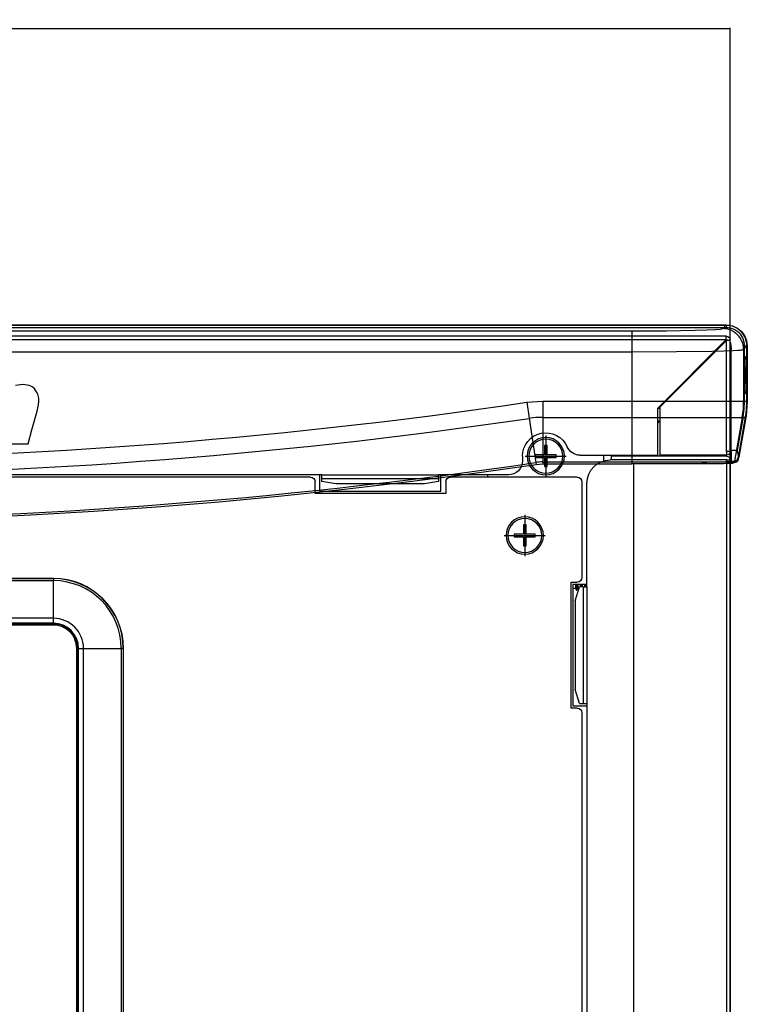
# Model space of a CAD drawing. Units: millimetres. Extents: x 185 to 1112, y -572 to 792.
# Drawn here: x 461 to 620, y 577 to 792 of the extents above; entities that cross this region are included whole.
import ezdxf

# ---------------------------------------------------------------- set-up
doc = ezdxf.new("R2010")
doc.units = ezdxf.units.MM
doc.linetypes.add('DOT_CENTER', pattern=[14, 12, -1, 0, -1])
doc.layers.add('1', color=7, linetype='Continuous')
doc.layers.add('Background', color=7, linetype='Continuous')
doc.styles.get("Standard").update_dxf_attribs({"font": 'txt.shx'})
doc.dimstyles.get("Standard").update_dxf_attribs({"dimtxt": 0.18, "dimasz": 0.18, "dimexe": 0.18, "dimexo": 0.0625, "dimgap": 0.09, "dimtad": 0, "dimtih": 1, "dimtoh": 1, "dimdec": 4, "dimzin": 0, "dimdsep": 46, "dimtxsty": 'Standard', "dimcen": 0.09, "dimadec": 0, "dimazin": 0, "dimtfac": 1, "dimtdec": 4, "dimtofl": 0, "dimtmove": 0, "dimatfit": 3, "dimfxl": 1, "dimtolj": 1, "dimtzin": 0, "dimarcsym": 0})

# ---------------------------------------------------------------- blocks, each defined once
blk = doc.blocks.new('722900_00__165', base_point=(-17552.12, -13746.72))
at = {"color": 4, "linetype": 'Continuous'}
blk.add_line((-17152.82, -13510.61), (-17152.82, -13737.2), dxfattribs=at)
at = {"color": 7, "linetype": 'Continuous'}
blk.add_line((-17132.12, -13510.46), (-17132.12, -13746.72), dxfattribs=at)
blk = doc.blocks.new('Lamiere_DXN_100__166', base_point=(-17552.12, -14100.25))
blk.add_blockref('722900_00__165', (-17552.12, -13746.72))
blk = doc.blocks.new('661172_00_PRT__183', base_point=(-17422.12, -13725.15))
at = {"color": 7, "linetype": 'Continuous'}
for p, q in [((-17277.12, -13535.15), (-17407.12, -13535.15)), ((-17276.92, -13544.95), (-17407.32, -13544.95)), ((-17276.92, -13544.95), (-17407.32, -13544.95)), ((-17271.92, -13710.35), (-17271.92, -13549.95)), ((-17271.92, -13710.35), (-17271.92, -13549.95)), ((-17262.12, -13710.15), (-17262.12, -13550.15))]:
    blk.add_line(p, q, dxfattribs=at)
at = {"color": 4, "linetype": 'Continuous'}
for p, q in [((-17407.12, -13535.2), (-17277.12, -13535.2)), ((-17407.12, -13535.63), (-17277.12, -13535.63)), ((-17277.12, -13535.2), (-17277.12, -13535.15)), ((-17277.12, -13535.2), (-17277.12, -13535.63)), ((-17277.12, -13543.71), (-17277.12, -13535.63)), ((-17277.12, -13543.71), (-17407.12, -13543.71)), ((-17277.12, -13544.77), (-17407.12, -13544.77)), ((-17277.12, -13544.77), (-17277.12, -13543.71)), ((-17271.74, -13550.15), (-17270.68, -13550.15)), ((-17271.74, -13710.15), (-17271.74, -13550.15)), ((-17270.68, -13550.15), (-17262.6, -13550.15)), ((-17270.68, -13710.15), (-17270.68, -13550.15)), ((-17262.17, -13550.15), (-17262.6, -13550.15)), ((-17262.6, -13550.15), (-17262.6, -13710.15)), ((-17262.17, -13550.15), (-17262.12, -13550.15)), ((-17262.17, -13550.15), (-17262.17, -13710.15))]:
    blk.add_line(p, q, dxfattribs=at)
at = {"color": 7, "linetype": 'Continuous'}
for centre, radius in [((-17277.12, -13550.15), 15), ((-17276.92, -13549.95), 5), ((-17276.92, -13549.95), 5)]:
    blk.add_arc(centre, radius, 0, 90, dxfattribs=at)
at = {"color": 4, "linetype": 'Continuous'}
for radius in [14.95, 14.52, 6.44, 5.38]:
    blk.add_arc((-17277.12, -13550.15), radius, 0, 90, dxfattribs=at)
blk = doc.blocks.new('620582_01_PRT__184', base_point=(-17412.12, -13715.15))
at = {"color": 7, "linetype": 'Continuous'}
for p, q in [((-17277.12, -13545.15), (-17407.12, -13545.15)), ((-17412.12, -13550.15), (-17412.12, -13710.15)), ((-17272.12, -13710.15), (-17272.12, -13550.15)), ((-17390.62, -13574.82), (-17390.62, -13573.78)), ((-17390.12, -13573.68), (-17390.12, -13578.68)), ((-17389.12, -13578.68), (-17389.12, -13573.68)), ((-17388.62, -13573.78), (-17388.62, -13574.82)), ((-17390.12, -13578.68), (-17389.12, -13578.68)), ((-17360.12, -13593.65), (-17360.12, -13608.65)), ((-17324.12, -13593.65), (-17360.12, -13593.65)), ((-17324.12, -13608.65), (-17324.12, -13593.65)), ((-17360.12, -13608.65), (-17324.12, -13608.65)), ((-17324.62, -13617.65), (-17335.45, -13636.4)), ((-17313.8, -13636.4), (-17324.62, -13617.65)), ((-17333.72, -13635.4), (-17324.62, -13619.65)), ((-17324.62, -13619.65), (-17315.53, -13635.4)), ((-17389.62, -13622.65), (-17397.11, -13630.65)), ((-17382.14, -13630.65), (-17389.62, -13622.65)), ((-17367.12, -13622.65), (-17352.12, -13622.65)), ((-17366.6, -13623.15), (-17352.64, -13623.15)), ((-17325.37, -13623.15), (-17325.37, -13631.15)), ((-17323.87, -13623.15), (-17325.37, -13623.15)), ((-17323.87, -13631.15), (-17323.87, -13623.15)), ((-17395.95, -13630.15), (-17389.62, -13623.38)), ((-17389.62, -13623.38), (-17383.29, -13630.15)), ((-17297.87, -13623.39), (-17297.87, -13629.65)), ((-17291.37, -13623.39), (-17297.87, -13623.39)), ((-17297.37, -13630.15), (-17297.37, -13623.89)), ((-17297.37, -13623.89), (-17291.87, -13623.89)), ((-17291.87, -13623.89), (-17291.87, -13630.15)), ((-17291.37, -13629.65), (-17291.37, -13623.39)), ((-17355.47, -13627.65), (-17363.78, -13627.65)), ((-17360.14, -13629.13), (-17360.14, -13631.17)), ((-17359.13, -13631.17), (-17359.13, -13629.13)), ((-17397.11, -13630.65), (-17392.87, -13630.65)), ((-17392.37, -13630.15), (-17395.95, -13630.15)), ((-17392.87, -13630.65), (-17392.87, -13636.91)), ((-17392.37, -13636.41), (-17392.37, -13630.15)), ((-17383.29, -13630.15), (-17386.87, -13630.15)), ((-17386.87, -13630.15), (-17386.87, -13636.41)), ((-17386.37, -13630.65), (-17382.14, -13630.65)), ((-17386.37, -13636.91), (-17386.37, -13630.65)), ((-17361.14, -13630), (-17361.14, -13630.31)), ((-17360.64, -13630.73), (-17360.64, -13629.58)), ((-17358.63, -13629.58), (-17358.63, -13630.72)), ((-17358.13, -13630.3), (-17358.13, -13630)), ((-17325.37, -13631.15), (-17323.87, -13631.15)), ((-17297.87, -13629.65), (-17302.11, -13629.65)), ((-17302.11, -13629.65), (-17294.62, -13637.65)), ((-17294.62, -13636.92), (-17300.95, -13630.15)), ((-17300.95, -13630.15), (-17297.37, -13630.15)), ((-17294.62, -13637.65), (-17287.14, -13629.65)), ((-17288.29, -13630.15), (-17294.62, -13636.92)), ((-17291.87, -13630.15), (-17288.29, -13630.15)), ((-17287.14, -13629.65), (-17291.37, -13629.65)), ((-17315.53, -13635.4), (-17333.72, -13635.4)), ((-17392.87, -13636.91), (-17386.37, -13636.91)), ((-17386.87, -13636.41), (-17392.37, -13636.41)), ((-17367.12, -13637.65), (-17352.12, -13637.65)), ((-17352.64, -13637.15), (-17366.6, -13637.15)), ((-17366.04, -13636.65), (-17353.2, -13636.65)), ((-17335.45, -13636.4), (-17313.8, -13636.4)), ((-17343.52, -13663.39), (-17346.81, -13664.59)), ((-17346.81, -13664.59), (-17346.23, -13666.18)), ((-17342.5, -13666.18), (-17343.52, -13663.39)), ((-17346.23, -13666.18), (-17349.12, -13666.18)), ((-17349.12, -13666.18), (-17347.62, -13687.18)), ((-17348.58, -13666.68), (-17346.04, -13666.68)), ((-17348.19, -13672.18), (-17348.58, -13666.68)), ((-17346.04, -13666.68), (-17345.61, -13667.88)), ((-17345.61, -13667.88), (-17342.32, -13666.68)), ((-17342.32, -13667.48), (-17343.52, -13670.77)), ((-17335.12, -13666.18), (-17342.5, -13666.18)), ((-17342.32, -13666.68), (-17335.66, -13666.68)), ((-17339.03, -13668.68), (-17342.32, -13667.48)), ((-17336.62, -13687.18), (-17335.12, -13666.18)), ((-17335.66, -13666.68), (-17336.05, -13672.18)), ((-17301.42, -13666.63), (-17301.93, -13668.15)), ((-17300.91, -13668.15), (-17301.42, -13666.63)), ((-17299.62, -13665.78), (-17300.1, -13667.19)), ((-17299.15, -13667.19), (-17299.62, -13665.78)), ((-17340.23, -13671.97), (-17339.03, -13668.68)), ((-17301.93, -13668.15), (-17305.62, -13668.15)), ((-17305.62, -13668.15), (-17304.12, -13685.15)), ((-17305.08, -13668.65), (-17302.1, -13668.65)), ((-17304.68, -13673.15), (-17305.08, -13668.65)), ((-17302.1, -13668.65), (-17302.84, -13670.88)), ((-17297.93, -13668.15), (-17300.91, -13668.15)), ((-17300.74, -13668.65), (-17298.1, -13668.65)), ((-17300, -13670.88), (-17300.74, -13668.65)), ((-17298.1, -13668.65), (-17298.68, -13670.37)), ((-17297.82, -13667.82), (-17297.93, -13668.15)), ((-17297.71, -13668.15), (-17297.82, -13667.82)), ((-17293.62, -13668.15), (-17297.71, -13668.15)), ((-17297.54, -13668.65), (-17294.17, -13668.65)), ((-17296.97, -13670.37), (-17297.54, -13668.65)), ((-17295.12, -13685.15), (-17293.62, -13668.15)), ((-17294.17, -13668.65), (-17294.56, -13673.15)), ((-17343.52, -13670.77), (-17340.23, -13671.97)), ((-17336.05, -13672.18), (-17348.19, -13672.18)), ((-17346.06, -13674.56), (-17343.05, -13673.21)), ((-17343.15, -13673.48), (-17345.8, -13674.66)), ((-17341.97, -13676.13), (-17343.15, -13673.48)), ((-17343.05, -13673.21), (-17341.71, -13676.23)), ((-17342.54, -13673.86), (-17339.52, -13672.52)), ((-17339.62, -13672.78), (-17342.27, -13673.96)), ((-17338.44, -13675.43), (-17339.62, -13672.78)), ((-17339.52, -13672.52), (-17338.18, -13675.53)), ((-17294.56, -13673.15), (-17304.68, -13673.15)), ((-17344.72, -13677.57), (-17346.06, -13674.56)), ((-17345.8, -13674.66), (-17344.62, -13677.31)), ((-17341.19, -13676.88), (-17342.54, -13673.86)), ((-17342.27, -13673.96), (-17341.09, -13676.61)), ((-17338.18, -13675.53), (-17341.19, -13676.88)), ((-17341.09, -13676.61), (-17338.44, -13675.43)), ((-17341.71, -13676.23), (-17344.72, -13677.57)), ((-17344.62, -13677.31), (-17341.97, -13676.13)), ((-17342.93, -13677.12), (-17339.63, -13677)), ((-17342.81, -13680.42), (-17342.93, -13677.12)), ((-17339.82, -13677.21), (-17342.72, -13677.31)), ((-17342.72, -13677.31), (-17342.62, -13680.21)), ((-17339.72, -13680.11), (-17339.82, -13677.21)), ((-17339.63, -13677), (-17339.52, -13680.3)), ((-17346.31, -13680.45), (-17343.06, -13679.88)), ((-17343.23, -13680.11), (-17346.08, -13680.61)), ((-17342.72, -13682.97), (-17343.23, -13680.11)), ((-17343.06, -13679.88), (-17342.49, -13683.13)), ((-17342.62, -13680.21), (-17339.72, -13680.11)), ((-17345.74, -13683.7), (-17346.31, -13680.45)), ((-17346.08, -13680.61), (-17345.58, -13683.47)), ((-17342.89, -13683.55), (-17339.87, -13682.21)), ((-17339.52, -13680.3), (-17342.81, -13680.42)), ((-17339.87, -13682.21), (-17338.53, -13685.22)), ((-17342.49, -13683.13), (-17345.74, -13683.7)), ((-17345.58, -13683.47), (-17342.72, -13682.97)), ((-17341.54, -13686.56), (-17342.89, -13683.55)), ((-17339.97, -13682.47), (-17342.62, -13683.65)), ((-17342.62, -13683.65), (-17341.44, -13686.3)), ((-17338.79, -13685.12), (-17339.97, -13682.47)), ((-17338.53, -13685.22), (-17341.54, -13686.56)), ((-17341.44, -13686.3), (-17338.79, -13685.12)), ((-17304.12, -13685.15), (-17295.12, -13685.15)), ((-17347.62, -13687.18), (-17336.62, -13687.18)), ((-17407.12, -13715.15), (-17277.12, -13715.15))]:
    blk.add_line(p, q, dxfattribs=at)
for centre, radius in [((-17359.62, -13630.15), 12.5), ((-17359.62, -13630.15), 11.5), ((-17342.12, -13676.18), 15), ((-17342.12, -13676.18), 14), ((-17299.62, -13676.15), 12.5), ((-17299.62, -13676.15), 11.5)]:
    blk.add_circle(centre, radius, dxfattribs=at)
for centre, radius, start, end in [((-17407.12, -13550.15), 5, 90, 180), ((-17277.12, -13550.15), 5, 0, 90), ((-17389.62, -13577.65), 4, 104.4775, 75.5225), ((-17389.62, -13577.65), 4, 82.8192, 97.1808), ((-17389.62, -13577.65), 3, 109.4712, 70.5288), ((-17359.62, -13622.65), 7.5, 180, 258.2919), ((-17359.62, -13622.65), 7, 184.096, 261.6052), ((-17359.62, -13622.65), 7, 278.151, 355.904), ((-17359.62, -13622.65), 7.5, 281.4783, 0), ((-17359.62, -13622.65), 6.5, 230.2849, 265.3942), ((-17359.62, -13622.65), 6.5, 274.3453, 309.7151), ((-17359.62, -13637.65), 7.5, 101.7081, 180), ((-17359.62, -13637.65), 7, 98.3948, 175.904), ((-17359.62, -13637.65), 6.5, 94.6058, 171.1501), ((-17359.62, -13637.65), 6.5, 8.8499, 85.6547), ((-17359.62, -13637.65), 7, 4.096, 81.849), ((-17359.62, -13637.65), 7.5, 0, 78.5217), ((-17299.62, -13667.35), 0.5, 161.5, 18.5), ((-17301.42, -13671.35), 1.5, 161.5, 18.5), ((-17297.82, -13670.65), 0.9, 161.5, 18.5), ((-17407.12, -13710.15), 5, 180, 270), ((-17277.12, -13710.15), 5, 270, 0)]:
    blk.add_arc(centre, radius, start, end, dxfattribs=at)
at = {"layer": '1', "color": 2, "linetype": 'DOT_CENTER'}
for p, q in [((-17359.62, -13616.4), (-17359.62, -13643.9)), ((-17345.87, -13630.15), (-17373.37, -13630.15)), ((-17342.12, -13659.68), (-17342.12, -13692.68)), ((-17299.62, -13662.4), (-17299.62, -13689.9)), ((-17325.62, -13676.18), (-17358.62, -13676.18)), ((-17285.87, -13676.15), (-17313.37, -13676.15))]:
    blk.add_line(p, q, dxfattribs=at)
blk = doc.blocks.new('795382_00_ASM__185', base_point=(-17422.12, -13725.15))
for name, p in [('661172_00_PRT__183', (-17422.12, -13725.15)), ('620582_01_PRT__184', (-17412.12, -13715.15))]:
    blk.add_blockref(name, p)
blk = doc.blocks.new('661169_00_PRT_1__195', base_point=(-17555.8, -13523.09))
at = {"color": 7, "linetype": 'Continuous'}
for p, q in [((-17551.31, -13480.82), (-17132.94, -13480.82)), ((-17132.94, -13480.82), (-17131.77, -13480.98)), ((-17131.77, -13480.98), (-17130.69, -13481.43)), ((-17130.69, -13481.43), (-17129.76, -13482.14)), ((-17129.76, -13482.14), (-17129.04, -13483.07)), ((-17129.04, -13483.07), (-17128.59, -13484.16)), ((-17128.59, -13484.16), (-17128.44, -13485.32)), ((-17128.44, -13485.32), (-17128.44, -13497.16)), ((-17128.96, -13487.56), (-17129.14, -13491.56)), ((-17128.91, -13487.56), (-17129.09, -13491.56)), ((-17128.96, -13487.56), (-17128.91, -13487.56)), ((-17128.91, -13489.91), (-17128.91, -13487.56)), ((-17128.75, -13489.91), (-17128.91, -13489.91)), ((-17128.75, -13493.21), (-17128.75, -13489.91)), ((-17129.14, -13491.56), (-17129.09, -13491.56)), ((-17129.14, -13491.56), (-17128.96, -13495.56)), ((-17129.09, -13491.56), (-17128.91, -13495.56)), ((-17283.62, -13493.57), (-17285.26, -13493.79)), ((-17283.62, -13493.57), (-17285.26, -13493.79)), ((-17282.31, -13493.81), (-17283.62, -13493.57)), ((-17282.31, -13493.81), (-17283.62, -13493.57)), ((-17128.91, -13493.21), (-17128.75, -13493.21)), ((-17128.91, -13495.56), (-17128.91, -13493.21)), ((-17280.59, -13495.35), (-17281.16, -13494.54)), ((-17280.59, -13495.35), (-17281.16, -13494.54)), ((-17128.96, -13495.56), (-17128.91, -13495.56)), ((-17128.44, -13497.16), (-17128.7, -13500.37)), ((-17281.73, -13503.34), (-17280.59, -13499.28)), ((-17281.73, -13503.34), (-17280.59, -13499.28)), ((-17128.74, -13500.63), (-17130.25, -13509.18)), ((-17128.7, -13500.37), (-17128.74, -13500.63)), ((-17282.51, -13506.34), (-17281.73, -13503.34)), ((-17282.51, -13506.34), (-17281.73, -13503.34)), ((-17287.07, -13506.34), (-17282.51, -13506.34)), ((-17287.07, -13506.34), (-17282.51, -13506.34)), ((-17130.31, -13509.43), (-17130.25, -13509.18)), ((-17188, -13512.73), (-17173.71, -13510.71)), ((-17173.71, -13510.71), (-17172.29, -13510.61)), ((-17172.29, -13510.61), (-17153.21, -13510.6)), ((-17153.21, -13510.6), (-17137.45, -13510.55)), ((-17147.06, -13510.6), (-17153.21, -13510.6)), ((-17141.42, -13510.57), (-17147.06, -13510.6)), ((-17138.2, -13510.55), (-17141.42, -13510.57)), ((-17137.45, -13510.55), (-17138.2, -13510.55)), ((-17137.45, -13510.55), (-17133.55, -13510.5)), ((-17135.57, -13510.52), (-17137.45, -13510.55)), ((-17134.92, -13510.52), (-17135.57, -13510.52)), ((-17134.39, -13510.51), (-17134.92, -13510.52)), ((-17133.55, -13510.5), (-17134.39, -13510.51)), ((-17133.55, -13510.5), (-17132.73, -13510.48)), ((-17133.46, -13510.49), (-17133.55, -13510.5)), ((-17133.07, -13510.48), (-17133.46, -13510.49)), ((-17132.73, -13510.48), (-17133.07, -13510.48)), ((-17132.73, -13510.48), (-17132.24, -13510.46)), ((-17132.24, -13510.46), (-17132.69, -13510.47)), ((-17132.24, -13510.46), (-17131.98, -13510.45)), ((-17132.16, -13510.46), (-17132.24, -13510.46)), ((-17132.12, -13510.45), (-17132.16, -13510.46)), ((-17131.98, -13510.45), (-17132.12, -13510.45)), ((-17131.84, -13510.44), (-17131.98, -13510.45)), ((-17131.98, -13510.45), (-17131.84, -13510.44)), ((-17131.73, -13510.43), (-17131.79, -13510.44)), ((-17131.66, -13510.42), (-17131.73, -13510.43)), ((-17131.61, -13510.42), (-17131.66, -13510.42)), ((-17131.55, -13510.41), (-17131.61, -13510.42)), ((-17131.5, -13510.39), (-17131.55, -13510.41)), ((-17131.5, -13510.39), (-17130.73, -13510.15)), ((-17130.73, -13510.15), (-17130.67, -13510.13)), ((-17130.67, -13510.13), (-17130.61, -13510.09)), ((-17130.61, -13510.09), (-17130.51, -13510)), ((-17130.51, -13510), (-17130.47, -13509.94)), ((-17130.47, -13509.94), (-17130.44, -13509.88)), ((-17130.44, -13509.88), (-17130.43, -13509.84)), ((-17130.41, -13509.77), (-17130.39, -13509.73)), ((-17130.39, -13509.73), (-17130.35, -13509.62)), ((-17130.35, -13509.62), (-17130.31, -13509.43)), ((-17130.35, -13509.62), (-17130.31, -13509.43)), ((-17201.38, -13514.46), (-17188, -13512.73)), ((-17214.77, -13516.03), (-17201.38, -13514.46)), ((-17241.6, -13518.71), (-17228.18, -13517.45)), ((-17228.18, -13517.45), (-17214.77, -13516.03)), ((-17255.04, -13519.81), (-17241.6, -13518.71)), ((-17295.42, -13522.16), (-17281.95, -13521.53)), ((-17281.95, -13521.53), (-17268.49, -13520.75)), ((-17268.49, -13520.75), (-17255.04, -13519.81))]:
    blk.add_line(p, q, dxfattribs=at)
at = {"color": 4, "linetype": 'Continuous'}
for p, q in [((-17137.09, -13481.87), (-17135.34, -13481.79)), ((-17135.34, -13481.79), (-17135.23, -13481.78)), ((-17135.23, -13481.78), (-17134.17, -13481.7)), ((-17134.17, -13481.7), (-17133.71, -13481.6)), ((-17133.71, -13481.6), (-17132.94, -13480.82)), ((-17531.04, -13482.1), (-17153.21, -13482.1)), ((-17153.21, -13482.1), (-17145.86, -13482.06)), ((-17153.21, -13482.1), (-17153.21, -13486.59)), ((-17145.86, -13482.06), (-17139.6, -13481.95)), ((-17139.6, -13481.95), (-17137.09, -13481.87)), ((-17129.22, -13486.1), (-17128.44, -13485.32)), ((-17531.04, -13486.59), (-17153.21, -13486.59)), ((-17153.21, -13486.59), (-17143.62, -13486.55)), ((-17153.21, -13486.59), (-17153.21, -13497.16)), ((-17143.62, -13486.55), (-17136.05, -13486.44)), ((-17136.05, -13486.44), (-17133.47, -13486.37)), ((-17133.47, -13486.37), (-17131.47, -13486.3)), ((-17131.47, -13486.3), (-17130.47, -13486.25)), ((-17130.47, -13486.25), (-17130, -13486.21)), ((-17130, -13486.21), (-17129.78, -13486.19)), ((-17129.78, -13486.19), (-17129.58, -13486.17)), ((-17129.58, -13486.17), (-17129.45, -13486.16)), ((-17129.45, -13486.16), (-17129.22, -13486.1)), ((-17129.22, -13486.1), (-17129.22, -13497.16)), ((-17175.68, -13497.41), (-17172.29, -13497.16)), ((-17175.68, -13497.41), (-17175.17, -13500.84)), ((-17172.29, -13497.16), (-17153.21, -13497.16)), ((-17172.29, -13497.16), (-17172.29, -13500.63)), ((-17153.21, -13497.16), (-17153.21, -13500.63)), ((-17153.21, -13497.16), (-17129.22, -13497.16)), ((-17129.22, -13497.16), (-17128.44, -13497.16)), ((-17172.29, -13500.63), (-17153.21, -13500.63)), ((-17172.29, -13500.63), (-17172.29, -13510.19)), ((-17153.21, -13500.63), (-17129.52, -13500.63)), ((-17153.21, -13500.63), (-17153.21, -13510.19)), ((-17129.52, -13500.63), (-17131.17, -13510.01)), ((-17129.52, -13500.63), (-17128.74, -13500.63)), ((-17175.17, -13500.84), (-17173.77, -13510.3)), ((-17173.77, -13510.3), (-17173.71, -13510.71)), ((-17172.29, -13510.19), (-17172.29, -13510.61)), ((-17172.29, -13510.19), (-17153.21, -13510.19)), ((-17153.21, -13510.19), (-17137.09, -13510.13)), ((-17153.21, -13510.19), (-17153.21, -13510.6)), ((-17137.09, -13510.13), (-17133.14, -13510.08)), ((-17133.14, -13510.08), (-17132.26, -13510.06)), ((-17132.26, -13510.06), (-17131.7, -13510.05)), ((-17131.7, -13510.05), (-17131.49, -13510.04)), ((-17131.49, -13510.04), (-17131.36, -13510.03)), ((-17131.36, -13510.03), (-17131.23, -13510.02)), ((-17131.23, -13510.02), (-17131.17, -13510.01)), ((-17131.17, -13510.01), (-17131.04, -13509.97)), ((-17131.04, -13509.97), (-17130.83, -13509.9)), ((-17130.83, -13509.9), (-17130.68, -13509.86)), ((-17130.68, -13509.86), (-17130.59, -13509.83)), ((-17130.59, -13509.83), (-17130.5, -13509.8)), ((-17130.5, -13509.8), (-17130.41, -13509.77)), ((-17130.41, -13509.77), (-17130.39, -13509.73)), ((-17130.39, -13509.73), (-17130.35, -13509.62))]:
    blk.add_line(p, q, dxfattribs=at)
at = {"color": 7, "linetype": 'Continuous'}
for centre, radius, start, end in [((-17282.9, -13496.04), 2.31, 40.7142, 74.985), ((-17282.9, -13496.04), 2.31, 40.7142, 74.985), ((-17284.58, -13497.07), 4.34, 6.5561, 23.3241), ((-17284.58, -13497.07), 4.34, 6.5561, 23.3241), ((-17290.03, -13496.75), 9.77, 345.0115, 1.0806), ((-17290.03, -13496.75), 9.77, 345.0115, 1.0806)]:
    blk.add_arc(centre, radius, start, end, dxfattribs=at)
at = {"color": 4, "linetype": 'Continuous'}
for centre, radius, start, end in [((-17342.12, -12372.81), 1136.85, 261.58112, 278.41888), ((-17172.29, -13520.31), 19.68, 90, 98.4189), ((-17342.12, -12372.81), 1140.32, 261.58112, 278.41888), ((-17342.12, -12372.81), 1149.88, 261.58112, 278.41888), ((-17172.29, -13520.31), 10.12, 90, 98.4189)]:
    blk.add_arc(centre, radius, start, end, dxfattribs=at)
for points in [[(-17129.22, -13486.1), (-17129.3, -13485.22), (-17129.56, -13484.38), (-17129.97, -13483.6), (-17130.53, -13482.92), (-17131.22, -13482.36), (-17131.99, -13481.94), (-17132.84, -13481.69), (-17133.71, -13481.6)], [(-17129.52, -13500.63), (-17129.29, -13498.9), (-17129.22, -13497.16)], [(-17131.5, -13510.39), (-17131.38, -13510.33), (-17131.28, -13510.25), (-17131.21, -13510.14), (-17131.17, -13510.01)], [(-17130.44, -13509.88), (-17130.42, -13509.83), (-17130.41, -13509.77)]]:
    blk.add_spline(points, degree=3, dxfattribs=at)
at = {"color": 7, "linetype": 'Continuous'}
for points in [[(-17131.66, -13510.42), (-17131.58, -13510.42), (-17131.5, -13510.39)], [(-17130.78, -13510.17), (-17130.76, -13510.16), (-17130.73, -13510.15)], [(-17130.73, -13510.15), (-17130.64, -13510.11), (-17130.56, -13510.05), (-17130.49, -13509.97), (-17130.44, -13509.88)]]:
    blk.add_spline(points, degree=3, dxfattribs=at)
blk = doc.blocks.new('DXN-100__202', base_point=(-17555.8, -14103.45))
for name, p in [('661169_00_PRT_1__195', (-17555.8, -13523.09)), ('Lamiere_DXN_100__166', (-17552.12, -14100.25)), ('795382_00_ASM__185', (-17422.12, -13725.15))]:
    blk.add_blockref(name, p)
blk = doc.blocks.new('Davanti2', base_point=(-18458.97, -13770))
blk.add_blockref('DXN-100__202', (-17555.8, -14103.45))
blk = doc.blocks.new('*D173')
at = {"color": 0, "lineweight": -2, "transparency": 16777216}
for p, q in [((188.92, 694.96), (188.92, 789.75)), ((615.92, 694.96), (615.92, 789.75)), ((189.1, 789.57), (392.83, 789.57)), ((615.74, 789.57), (412.01, 789.57))]:
    blk.add_line(p, q, dxfattribs=at)
at = {"color": 0, "transparency": 16777216}
for points in [[(189.1, 789.6), (189.1, 789.54), (188.92, 789.57)], [(615.74, 789.6), (615.74, 789.54), (615.92, 789.57)]]:
    blk.add_solid(points, dxfattribs=at)
at = {"layer": 'Defpoints', "color": 0, "transparency": 16777216}
for p in [(615.92, 789.57), (188.92, 694.9), (615.92, 694.9)]:
    blk.add_point(p, dxfattribs=at)
at = {"color": 0, "transparency": 16777216, "insert": (402.42, 789.57), "char_height": 3, "attachment_point": 5}
blk.add_mtext('\\A1;427.0000', dxfattribs=at)
blk = doc.blocks.new('661169_00_PRT_1__42', base_point=(-15845.22, -13540.46))
at = {"color": 7, "linetype": 'Continuous'}
for p, q in [((-15841.88, -13510.98), (-15842.97, -13511.43)), ((-15842.81, -13511.43), (-15842.42, -13511.24)), ((-15842.42, -13511.24), (-15842.09, -13511.12)), ((-15842.09, -13511.12), (-15842.01, -13511.1)), ((-15842.01, -13511.1), (-15841.59, -13510.99)), ((-15840.72, -13510.82), (-15841.88, -13510.98)), ((-15841.59, -13510.99), (-15841.42, -13510.96)), ((-15841.42, -13510.96), (-15841.16, -13510.93)), ((-15841.16, -13510.93), (-15840.73, -13510.91)), ((-15840.73, -13510.91), (-15422.34, -13510.91)), ((-15422.35, -13510.82), (-15840.72, -13510.82)), ((-15844.62, -13513.07), (-15845.07, -13514.16)), ((-15844.8, -13513.62), (-15844.61, -13513.23)), ((-15843.9, -13512.14), (-15844.62, -13513.07)), ((-15844.61, -13513.23), (-15844.48, -13513.01)), ((-15844.48, -13513.01), (-15844.39, -13512.86)), ((-15844.39, -13512.86), (-15844.13, -13512.52)), ((-15844.13, -13512.52), (-15843.84, -13512.2)), ((-15842.97, -13511.43), (-15843.9, -13512.14)), ((-15843.84, -13512.2), (-15843.52, -13511.91)), ((-15843.52, -13511.91), (-15843.18, -13511.65)), ((-15843.18, -13511.65), (-15843.03, -13511.56)), ((-15843.03, -13511.56), (-15842.81, -13511.43)), ((-15845.07, -13514.16), (-15845.22, -13515.32)), ((-15845.22, -13515.32), (-15845.22, -13527.16)), ((-15845.13, -13515.31), (-15845.11, -13514.88)), ((-15845.13, -13527.16), (-15845.13, -13515.31)), ((-15845.11, -13514.88), (-15845.08, -13514.62)), ((-15845.08, -13514.62), (-15845.05, -13514.45)), ((-15845.05, -13514.45), (-15844.94, -13514.03)), ((-15844.94, -13514.03), (-15844.92, -13513.95)), ((-15844.92, -13513.95), (-15844.8, -13513.62)), ((-15841.79, -13515.31), (-15841.67, -13514.74)), ((-15841.79, -13537.68), (-15841.79, -13515.31)), ((-15841.67, -13514.74), (-15841.54, -13514.53)), ((-15841.78, -13515.9), (-15841.79, -13516.08)), ((-15845.22, -13527.16), (-15844.96, -13530.37)), ((-15845.06, -13528.89), (-15845.13, -13527.16)), ((-15844.96, -13529.76), (-15845.06, -13528.89)), ((-15844.83, -13530.62), (-15844.96, -13529.76)), ((-15844.96, -13530.37), (-15844.91, -13530.63)), ((-15844.91, -13530.63), (-15843.41, -13539.18)), ((-15843.32, -13539.18), (-15844.83, -13530.62)), ((-15843.33, -13538.89), (-15843.29, -13538.57)), ((-15843.29, -13538.53), (-15843.2, -13538.15)), ((-15843.29, -13538.57), (-15843.29, -13538.53)), ((-15843.2, -13538.15), (-15843.19, -13538.1)), ((-15843.19, -13538.1), (-15843.07, -13537.68)), ((-15841.79, -13537.68), (-15841.79, -13540.18)), ((-15843.41, -13539.18), (-15843.32, -13539.18)), ((-15843.35, -13539.43), (-15843.41, -13539.18)), ((-15843.35, -13539.43), (-15843.39, -13539.23)), ((-15843.33, -13539.49), (-15843.35, -13539.43)), ((-15843.3, -13539.62), (-15843.35, -13539.43)), ((-15843.32, -13539.18), (-15843.33, -13538.89)), ((-15843.3, -13539.62), (-15843.33, -13539.49)), ((-15843.27, -13539.72), (-15843.3, -13539.62)), ((-15843.23, -13539.81), (-15843.27, -13539.72)), ((-15843.22, -13539.88), (-15843.23, -13539.81)), ((-15843.19, -13539.94), (-15843.22, -13539.88)), ((-15843.15, -13540), (-15843.19, -13539.94)), ((-15843.05, -13540.09), (-15843.15, -13540)), ((-15842.99, -13540.13), (-15843.05, -13540.09)), ((-15842.92, -13540.15), (-15842.99, -13540.13)), ((-15842.92, -13540.15), (-15842.16, -13540.39)), ((-15842.16, -13540.39), (-15842.11, -13540.41)), ((-15842.11, -13540.41), (-15842.05, -13540.42)), ((-15842.05, -13540.42), (-15841.99, -13540.42)), ((-15841.99, -13540.42), (-15841.94, -13540.43)), ((-15841.94, -13540.43), (-15841.87, -13540.44)), ((-15841.79, -13540.18), (-15841.82, -13540.44)), ((-15841.82, -13540.44), (-15841.68, -13540.45)), ((-15841.54, -13540.46), (-15841.82, -13540.44)), ((-15841.68, -13540.45), (-15841.82, -13540.44)), ((-15841.68, -13540.45), (-15841.54, -13540.46)), ((-15841.54, -13540.46), (-15841.68, -13540.45))]:
    blk.add_line(p, q, dxfattribs=at)
at = {"color": 4, "linetype": 'Continuous'}
for p, q in [((-15840.73, -13511.41), (-15840.73, -13510.91)), ((-15844.17, -13513.47), (-15843.75, -13512.83)), ((-15843.75, -13512.83), (-15843.49, -13512.55)), ((-15843.49, -13512.55), (-15843.21, -13512.29)), ((-15843.21, -13512.29), (-15842.57, -13511.87)), ((-15842.57, -13511.87), (-15842.23, -13511.71)), ((-15842.23, -13511.71), (-15841.49, -13511.48)), ((-15841.49, -13511.48), (-15841.12, -13511.43)), ((-15841.12, -13511.43), (-15840.73, -13511.41)), ((-15840.73, -13511.41), (-15422.34, -13511.41)), ((-15844.63, -13515.31), (-15845.13, -13515.31)), ((-15844.63, -13515.31), (-15844.61, -13514.93)), ((-15844.63, -13527.16), (-15844.63, -13515.31)), ((-15844.61, -13514.93), (-15844.56, -13514.55)), ((-15844.56, -13514.55), (-15844.33, -13513.82)), ((-15844.33, -13513.82), (-15844.17, -13513.47)), ((-15841.67, -13516.14), (-15841.79, -13516.08)), ((-15841.56, -13516.16), (-15841.67, -13516.14)), ((-15844.63, -13527.16), (-15845.13, -13527.16)), ((-15844.56, -13528.85), (-15844.63, -13527.16)), ((-15844.34, -13530.53), (-15844.56, -13528.85)), ((-15844.34, -13530.53), (-15844.83, -13530.62)), ((-15844.34, -13530.53), (-15843.07, -13537.68)), ((-15841.79, -13537.68), (-15843.07, -13537.68)), ((-15843.15, -13539.55), (-15843.41, -13539.18)), ((-15843.12, -13539.6), (-15843.15, -13539.55)), ((-15842.95, -13539.87), (-15843.12, -13539.6)), ((-15842.92, -13539.91), (-15842.95, -13539.87)), ((-15842.8, -13540.11), (-15842.92, -13539.91)), ((-15842.76, -13540.18), (-15842.8, -13540.11)), ((-15842.71, -13540.2), (-15842.76, -13540.18)), ((-15841.79, -13540.18), (-15842.76, -13540.18)), ((-15842.57, -13540.24), (-15842.71, -13540.2)), ((-15842.4, -13540.29), (-15842.57, -13540.24)), ((-15842.23, -13540.35), (-15842.4, -13540.29)), ((-15841.99, -13540.42), (-15842.23, -13540.35)), ((-15841.94, -13540.43), (-15841.99, -13540.42)), ((-15841.82, -13540.44), (-15841.94, -13540.43))]:
    blk.add_line(p, q, dxfattribs=at)
for points in [[(-15841.52, -13515.23), (-15841.69, -13515.55), (-15841.78, -13515.9)], [(-15842.89, -13540.17), (-15842.82, -13540.18), (-15842.76, -13540.18)]]:
    blk.add_spline(points, degree=3, dxfattribs=at)
at = {"color": 7, "linetype": 'Continuous'}
for points in [[(-15843.22, -13539.88), (-15843.17, -13539.97), (-15843.1, -13540.05), (-15843.02, -13540.11), (-15842.92, -13540.15)], [(-15842.92, -13540.15), (-15842.91, -13540.16), (-15842.89, -13540.17)], [(-15842.16, -13540.39), (-15842.08, -13540.42), (-15841.99, -13540.42)]]:
    blk.add_spline(points, degree=3, dxfattribs=at)
blk = doc.blocks.new('722900_00__56', base_point=(-15841.54, -13818.95))
at = {"color": 7, "linetype": 'Continuous'}
for p, q in [((-15841.54, -13818.95), (-15841.54, -13531.55)), ((-15826.54, -13530.75), (-15826.04, -13530.75)), ((-15826.54, -13531.45), (-15826.04, -13531.45)), ((-15826.42, -13531.55), (-15826.54, -13531.55)), ((-15826.54, -13531.67), (-15826.42, -13531.68)), ((-15826.19, -13531.55), (-15826.42, -13531.55)), ((-15826.42, -13531.68), (-15826.04, -13531.83)), ((-15826.04, -13531.55), (-15826.19, -13531.55)), ((-15822.54, -13538.95), (-15822.54, -13538.75)), ((-15822.54, -13539.75), (-15822.54, -13539.65))]:
    blk.add_line(p, q, dxfattribs=at)
at = {"color": 4, "linetype": 'Continuous'}
for p, q in [((-15840.74, -13538.95), (-15840.74, -13538.75)), ((-15820.84, -13538.95), (-15820.84, -13538.75)), ((-15840.74, -13539.75), (-15840.74, -13539.65)), ((-15820.84, -13539.75), (-15820.84, -13539.65))]:
    blk.add_line(p, q, dxfattribs=at)
blk = doc.blocks.new('722902_00__57', base_point=(-15809.79, -14048.95))
at = {"color": 7, "linetype": 'Continuous'}
for p, q in [((-15809.79, -13544.45), (-15809.79, -13564.95)), ((-15808.79, -13543.45), (-15781.59, -13543.45)), ((-15780.59, -13544.45), (-15780.59, -13546.95)), ((-15752.59, -13546.95), (-15752.59, -13544.45)), ((-15751.59, -13543.45), (-15657.54, -13543.45)), ((-15780.59, -13546.95), (-15752.59, -13546.95)), ((-15807.49, -13565.95), (-15808.79, -13565.95)), ((-15807.49, -13592.95), (-15807.49, -13565.95)), ((-15808.79, -13592.95), (-15807.49, -13592.95)), ((-15809.79, -13593.95), (-15809.79, -13770.45))]:
    blk.add_line(p, q, dxfattribs=at)
for centre, start, end in [((-15808.79, -13544.45), 90, 180), ((-15781.59, -13544.45), 0, 90), ((-15751.59, -13544.45), 90, 180), ((-15808.79, -13564.95), 180, 270), ((-15808.79, -13593.95), 90, 180)]:
    blk.add_arc(centre, 1, start, end, dxfattribs=at)
blk = doc.blocks.new('722894_00__58', base_point=(-15841.54, -13544.86))
at = {"color": 7, "linetype": 'Continuous'}
for p, q in [((-15840.74, -13513.25), (-15840.64, -13513.25)), ((-15840.64, -13513.25), (-15840.64, -13514.05)), ((-15840.64, -13513.25), (-15422.44, -13513.25)), ((-15841.54, -13514.15), (-15841.54, -13514.05)), ((-15841.54, -13537.95), (-15841.54, -13514.15)), ((-15841.54, -13514.15), (-15840.74, -13514.15)), ((-15840.84, -13514.15), (-15840.84, -13514.05)), ((-15840.74, -13514.05), (-15840.74, -13513.95)), ((-15840.64, -13513.95), (-15840.74, -13513.95)), ((-15840.74, -13514.15), (-15840.74, -13514.05)), ((-15826.54, -13528.35), (-15840.74, -13514.15)), ((-15840.64, -13514.05), (-15826.04, -13528.65)), ((-15826.54, -13538.75), (-15826.54, -13528.35)), ((-15826.04, -13528.65), (-15826.54, -13528.65)), ((-15826.04, -13538.75), (-15826.04, -13528.65)), ((-15841.54, -13537.95), (-15840.74, -13537.95)), ((-15840.74, -13537.95), (-15840.74, -13538.75)), ((-15840.74, -13538.75), (-15826.54, -13538.75)), ((-15809.37, -13538.75), (-15826.04, -13538.75)), ((-15797.04, -13538.95), (-15797.04, -13539.95)), ((-15794.04, -13542.95), (-15779.04, -13542.95)), ((-15779.04, -13543.75), (-15779.04, -13542.95)), ((-15754.04, -13542.95), (-15655.04, -13542.95)), ((-15754.04, -13543.75), (-15754.04, -13542.95)), ((-15779.04, -13543.75), (-15779.04, -13544.41)), ((-15779.04, -13544.41), (-15776.04, -13544.86)), ((-15776.04, -13544.86), (-15757.04, -13544.86)), ((-15757.04, -13544.86), (-15754.04, -13544.41)), ((-15754.04, -13544.41), (-15754.04, -13543.75))]:
    blk.add_line(p, q, dxfattribs=at)
at = {"color": 4, "linetype": 'Continuous'}
for p, q in [((-15840.74, -13514.05), (-15840.64, -13514.05)), ((-15840.74, -13537.95), (-15840.74, -13514.15)), ((-15840.64, -13514.05), (-15422.44, -13514.05)), ((-15754.04, -13542.95), (-15779.04, -13542.95)), ((-15754.04, -13543.75), (-15779.04, -13543.75))]:
    blk.add_line(p, q, dxfattribs=at)
at = {"color": 7, "linetype": 'Continuous'}
for centre, radius, start, end in [((-15840.74, -13514.05), 0.8, 90, 180), ((-15840.74, -13514.05), 0.1, 90, 180), ((-15802.04, -13538.95), 5, 0, 156.4218), ((-15840.74, -13537.95), 0.8, 180, 270), ((-15840.74, -13537.95), 0.1, 180, 270), ((-15809.37, -13535.75), 3, 270, 336.4218), ((-15794.04, -13539.95), 3, 180, 270)]:
    blk.add_arc(centre, radius, start, end, dxfattribs=at)
blk = doc.blocks.new('722897_00__59', base_point=(-15841.54, -13834))
at = {"color": 7, "linetype": 'Continuous'}
for p, q in [((-15840.74, -13539.75), (-15841.54, -13539.75)), ((-15841.54, -13539.75), (-15841.54, -13818.95)), ((-15840.74, -13538.95), (-15816.04, -13538.95)), ((-15816.04, -13539.65), (-15840.74, -13539.65)), ((-15840.74, -13539.75), (-15815.84, -13539.75)), ((-15816.04, -13538.95), (-15816.04, -13539.65)), ((-15810.84, -13566.95), (-15810.84, -13544.75)), ((-15810.05, -13566.95), (-15810.84, -13566.95)), ((-15810.05, -13566.95), (-15809.25, -13566.95)), ((-15808.35, -13569.95), (-15809.25, -13566.95)), ((-15808.35, -13569.95), (-15808.35, -13588.95)), ((-15809.25, -13591.95), (-15808.35, -13588.95)), ((-15810.05, -13591.95), (-15810.84, -13591.95)), ((-15810.84, -13591.95), (-15810.84, -13772.45)), ((-15809.25, -13591.95), (-15810.05, -13591.95)), ((-15810.05, -13772.45), (-15810.84, -13772.45)), ((-15810.05, -13772.45), (-15809.25, -13772.45)), ((-15808.35, -13775.45), (-15809.25, -13772.45)), ((-15808.35, -13775.45), (-15808.35, -13794.45)), ((-15809.25, -13797.45), (-15808.35, -13794.45)), ((-15810.05, -13797.45), (-15810.84, -13797.45)), ((-15810.84, -13829.15), (-15810.84, -13797.45)), ((-15809.25, -13797.45), (-15810.05, -13797.45)), ((-15814.89, -13834), (-15814.29, -13833.91))]:
    blk.add_line(p, q, dxfattribs=at)
at = {"color": 4, "linetype": 'Continuous'}
for p, q in [((-15840.74, -13539.75), (-15840.74, -13818.95)), ((-15810.84, -13566.95), (-15810.84, -13591.95)), ((-15810.05, -13566.95), (-15810.05, -13591.95)), ((-15810.84, -13772.45), (-15810.84, -13797.45)), ((-15810.05, -13772.45), (-15810.05, -13797.45))]:
    blk.add_line(p, q, dxfattribs=at)
at = {"color": 7, "linetype": 'Continuous'}
for centre, radius, start, end in [((-15840.74, -13539.75), 0.8, 90, 180), ((-15840.74, -13539.75), 0.1, 90, 180), ((-15815.84, -13544.75), 5, 0, 90), ((-15815.84, -13829.15), 5, 287.9994, 359.9998)]:
    blk.add_arc(centre, radius, start, end, dxfattribs=at)
blk = doc.blocks.new('Lamiere_DXN_100__60', base_point=(-15841.54, -14130.25))
for name, p in [('722894_00__58', (-15841.54, -13544.86)), ('722900_00__56', (-15841.54, -13818.95)), ('722897_00__59', (-15841.54, -13834)), ('722902_00__57', (-15809.79, -14048.95))]:
    blk.add_blockref(name, p)
blk = doc.blocks.new('704367_00__68', base_point=(-15816.04, -14130.25))
at = {"color": 7, "linetype": 'Continuous'}
for p, q in [((-15816.04, -13538.75), (-15816.04, -13538.95)), ((-15816.04, -13539.65), (-15816.04, -13539.75)), ((-15789.54, -13542.95), (-15789.54, -13543.45)), ((-15810.84, -13566.45), (-15807.84, -13566.45)), ((-15807.84, -13566.45), (-15807.84, -13592.45)), ((-15807.84, -13592.45), (-15810.84, -13592.45))]:
    blk.add_line(p, q, dxfattribs=at)
at = {"color": 4, "linetype": 'Continuous'}
blk.add_line((-15814.44, -13538.75), (-15814.44, -13539.97), dxfattribs=at)
blk = doc.blocks.new('704374_00', base_point=(-15779.54, -13546.45))
at = {"color": 7, "linetype": 'Continuous'}
for p, q in [((-15779.54, -13542.95), (-15779.04, -13542.95)), ((-15779.54, -13546.45), (-15779.54, -13542.95)), ((-15754.04, -13542.95), (-15753.54, -13542.95)), ((-15753.54, -13542.95), (-15753.54, -13546.45)), ((-15753.54, -13546.45), (-15779.54, -13546.45))]:
    blk.add_line(p, q, dxfattribs=at)
blk = doc.blocks.new('791171_00', base_point=(-15779.54, -13565.65))
blk.add_blockref('704374_00', (-15779.54, -13546.45))
blk = doc.blocks.new('470030_50_1_1_1_1_1_2_1_1_2_2_1_1_1_1_3_1_1_1_1_1_1_1_1_1_2_1_1__91', base_point=(-15806.04, -13542.95))
at = {"color": 7, "linetype": 'Continuous'}
for p, q in [((-15804.29, -13538.65), (-15802.34, -13538.65)), ((-15804.29, -13539.25), (-15804.29, -13538.65)), ((-15802.34, -13538.65), (-15802.34, -13536.7)), ((-15802.34, -13536.7), (-15801.74, -13536.7)), ((-15801.74, -13536.7), (-15801.74, -13538.65)), ((-15801.74, -13538.65), (-15799.79, -13538.65)), ((-15799.79, -13538.65), (-15799.79, -13539.25)), ((-15802.34, -13539.25), (-15804.29, -13539.25)), ((-15802.34, -13541.2), (-15802.34, -13539.25)), ((-15801.74, -13539.25), (-15801.74, -13541.2)), ((-15799.79, -13539.25), (-15801.74, -13539.25)), ((-15801.74, -13541.2), (-15802.34, -13541.2))]:
    blk.add_line(p, q, dxfattribs=at)
blk.add_circle((-15802.04, -13538.95), 4, dxfattribs=at)
at = {"color": 4, "linetype": 'Continuous'}
blk.add_circle((-15802.04, -13538.95), 3.65, dxfattribs=at)
at = {"layer": '1', "color": 2, "linetype": 'DOT_CENTER'}
for p, q in [((-15802.04, -13534.55), (-15802.04, -13543.35)), ((-15797.64, -13538.95), (-15806.44, -13538.95))]:
    blk.add_line(p, q, dxfattribs=at)
blk = doc.blocks.new('791168_00__92', base_point=(-15816.04, -14133.45))
for name, p in [('470030_50_1_1_1_1_1_2_1_1_2_2_1_1_1_1_3_1_1_1_1_1_1_1_1_1_2_1_1__91', (-15806.04, -13542.95)), ('704367_00__68', (-15816.04, -14130.25)), ('791171_00', (-15779.54, -13565.65))]:
    blk.add_blockref(name, p)
blk = doc.blocks.new('470030_50_1_1_1_1_1_2_1_1_2_2_1_1_1_1_3_1_1_1_1_1_1_1_1_1_2_1_1_2__93', base_point=(-15801.54, -13559.95))
at = {"color": 7, "linetype": 'Continuous'}
for p, q in [((-15799.79, -13555.65), (-15797.84, -13555.65)), ((-15799.79, -13556.25), (-15799.79, -13555.65)), ((-15797.84, -13555.65), (-15797.84, -13553.7)), ((-15797.84, -13553.7), (-15797.24, -13553.7)), ((-15797.24, -13553.7), (-15797.24, -13555.65)), ((-15797.24, -13555.65), (-15795.29, -13555.65)), ((-15795.29, -13555.65), (-15795.29, -13556.25)), ((-15797.84, -13556.25), (-15799.79, -13556.25)), ((-15797.84, -13558.2), (-15797.84, -13556.25)), ((-15797.24, -13556.25), (-15797.24, -13558.2)), ((-15795.29, -13556.25), (-15797.24, -13556.25)), ((-15797.24, -13558.2), (-15797.84, -13558.2))]:
    blk.add_line(p, q, dxfattribs=at)
blk.add_circle((-15797.54, -13555.95), 4, dxfattribs=at)
at = {"color": 4, "linetype": 'Continuous'}
blk.add_circle((-15797.54, -13555.95), 3.65, dxfattribs=at)
at = {"layer": '1', "color": 2, "linetype": 'DOT_CENTER'}
for p, q in [((-15797.54, -13551.55), (-15797.54, -13560.35)), ((-15793.14, -13555.95), (-15801.94, -13555.95))]:
    blk.add_line(p, q, dxfattribs=at)
blk = doc.blocks.new('470030_50_1_1_1_1_1_2_1_1_2_2_1_1_1_1_3_1_1_1_1_1_1_1_2_2_1_2_1_1', base_point=(-15810.79, -13567.75))
at = {"color": 7, "linetype": 'Continuous'}
for p, q in [((-15810.79, -13566.48), (-15810.79, -13566.93)), ((-15810.56, -13566.45), (-15810.56, -13566.52)), ((-15810.56, -13566.52), (-15810.56, -13566.97)), ((-15810.33, -13566.48), (-15810.33, -13566.72)), ((-15810.33, -13566.72), (-15810.33, -13566.93)), ((-15809.83, -13566.48), (-15809.83, -13566.93)), ((-15809.6, -13566.45), (-15809.6, -13566.52)), ((-15809.6, -13566.52), (-15809.6, -13566.97)), ((-15809.37, -13566.48), (-15809.37, -13566.72)), ((-15809.37, -13566.72), (-15809.37, -13566.93)), ((-15809.13, -13567.35), (-15808.87, -13567.35)), ((-15808.87, -13566.48), (-15808.87, -13567.35)), ((-15808.63, -13567.75), (-15808.87, -13567.35)), ((-15808.63, -13566.45), (-15808.63, -13566.52)), ((-15808.63, -13566.52), (-15808.63, -13567.75)), ((-15808.4, -13567.35), (-15808.63, -13567.75)), ((-15808.4, -13566.48), (-15808.4, -13566.72)), ((-15808.4, -13566.72), (-15808.4, -13567.35)), ((-15808.4, -13567.35), (-15807.8, -13567.35))]:
    blk.add_line(p, q, dxfattribs=at)
blk = doc.blocks.new('DXN-100__106', base_point=(-15845.22, -14133.45))
for name, p in [('661169_00_PRT_1__42', (-15845.22, -13540.46)), ('Lamiere_DXN_100__60', (-15841.54, -14130.25)), ('791168_00__92', (-15816.04, -14133.45)), ('470030_50_1_1_1_1_1_2_1_1_2_2_1_1_1_1_3_1_1_1_1_1_1_1_1_1_2_1_1_2__93', (-15801.54, -13559.95)), ('470030_50_1_1_1_1_1_2_1_1_2_2_1_1_1_1_3_1_1_1_1_1_1_1_2_2_1_2_1_1', (-15810.79, -13567.75))]:
    blk.add_blockref(name, p)
blk = doc.blocks.new('Indietro2', base_point=(-14514.69, -13800))
blk.add_blockref('DXN-100__106', (-15845.22, -14133.45))

msp = doc.modelspace()

# ---------------------------------------------------------------- block references
at = {"xscale": 1.016666666666667, "yscale": 1.016666666666667, "zscale": 1.016666666666667}
msp.add_blockref('Davanti2', (-733.03772, 431.02595), dxfattribs=at)
at = {"layer": 'Background', "xscale": -1.016666666666667, "yscale": 1.016666666666667, "zscale": 1.016666666666667}
msp.add_blockref('Indietro2', (-733.03772, 431.02595), dxfattribs=at)

# ---------------------------------------------------------------- dimensions: what is measured, and where the dimension line sits
dim = msp.add_linear_dim(base=(615.9246, 789.57317), p1=(188.92461, 694.89501), p2=(615.9246, 694.89501), dimstyle='Standard', override={"dimtxt": 3})
dim.commit()
dim.dimension.update_dxf_attribs({"geometry": '*D173', "text_midpoint": (402.42461, 789.57317)})

doc.saveas('drawing.dxf')
